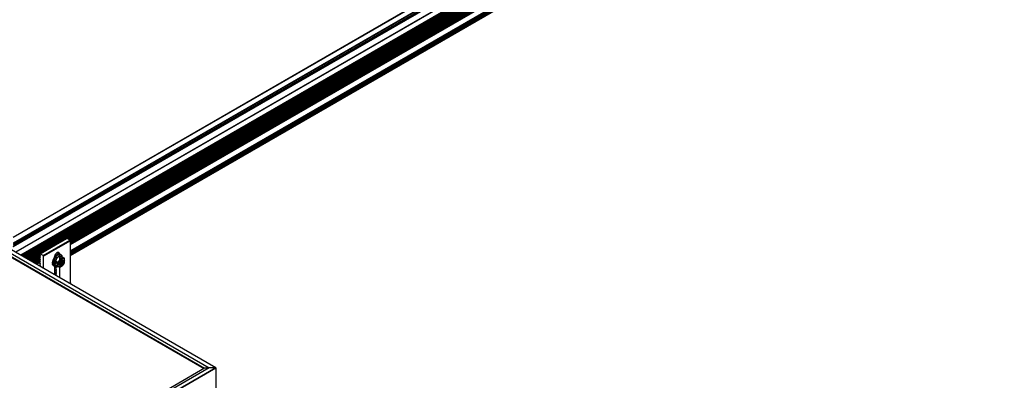
# Model space of a CAD drawing. Units: inches. Extents: x 44 to 1012, y 20 to 311.
# Drawn here: x 240 to 292, y 227 to 246 of the extents above; entities that cross this region are included whole.
import ezdxf

# ---------------------------------------------------------------- set-up
doc = ezdxf.new("R2010")
doc.units = ezdxf.units.IN
doc.header["$MEASUREMENT"] = 0
for name, color, linetype in [('L-FOOT', 7, 'Continuous'), ('PV MODULE', 7, 'Continuous'), ('QRAIL STD', 7, 'Continuous'), ('T-BOLT & NUT', 7, 'Continuous')]:
    doc.layers.add(name, color=color, linetype=linetype)

msp = doc.modelspace()

# ---------------------------------------------------------------- linework, layer by layer
at = {"layer": 'L-FOOT', "color": 7, "linetype": 'Continuous', "lineweight": 25}
for p, q in [((242.072, 234.71), (240.658, 233.893)), ((242.073, 234.71), (240.659, 233.894)), ((240.679, 233.898), (242.094, 234.714)), ((242.105, 234.711), (240.691, 233.895)), ((240.844, 233.807), (242.258, 234.623)), ((242.279, 234.586), (240.865, 233.77)), ((242.072, 234.71), (242.073, 234.71)), ((242.073, 234.71), (242.094, 234.714)), ((242.258, 234.623), (242.105, 234.711)), ((242.279, 232.365), (242.279, 234.586)), ((240.678, 233.862), (240.658, 233.85)), ((240.678, 233.777), (240.658, 233.766)), ((240.678, 233.734), (240.658, 233.723)), ((240.678, 233.649), (240.658, 233.638)), ((240.678, 233.607), (240.658, 233.596)), ((240.678, 233.565), (240.658, 233.553)), ((240.659, 233.554), (240.658, 233.553)), ((240.678, 233.522), (240.658, 233.511)), ((240.678, 233.48), (240.658, 233.469)), ((240.659, 233.894), (240.679, 233.898)), ((240.678, 233.861), (240.659, 233.885)), ((240.659, 233.851), (240.678, 233.852)), ((240.678, 233.818), (240.659, 233.842)), ((240.659, 233.766), (240.678, 233.768)), ((240.678, 233.734), (240.659, 233.757)), ((240.659, 233.723), (240.678, 233.725)), ((240.678, 233.691), (240.659, 233.715)), ((240.659, 233.681), (240.678, 233.683)), ((240.659, 233.681), (240.659, 233.681)), ((240.659, 233.639), (240.678, 233.64)), ((240.678, 233.606), (240.659, 233.63)), ((240.659, 233.596), (240.678, 233.598)), ((240.678, 233.564), (240.659, 233.588)), ((240.659, 233.554), (240.678, 233.555)), ((240.659, 233.511), (240.678, 233.513)), ((240.678, 233.479), (240.659, 233.503)), ((240.659, 233.469), (240.678, 233.471)), ((240.66, 233.808), (240.678, 233.81)), ((240.678, 233.776), (240.664, 233.794)), ((240.678, 233.649), (240.664, 233.666)), ((240.678, 233.521), (240.664, 233.539)), ((240.844, 233.807), (240.691, 233.895)), ((240.865, 233.13), (240.865, 233.77)), ((241.525, 233.884), (241.506, 233.873)), ((241.525, 233.842), (241.506, 233.83)), ((241.525, 233.799), (241.506, 233.788)), ((241.525, 233.757), (241.506, 233.746)), ((241.525, 233.714), (241.506, 233.703)), ((241.525, 233.672), (241.506, 233.661)), ((241.525, 233.63), (241.506, 233.618)), ((241.525, 233.587), (241.506, 233.576)), ((241.525, 233.545), (241.506, 233.533)), ((241.525, 233.502), (241.506, 233.491)), ((241.526, 233.875), (241.507, 233.873)), ((241.507, 233.865), (241.526, 233.841)), ((241.526, 233.832), (241.507, 233.831)), ((241.507, 233.822), (241.526, 233.799)), ((241.526, 233.79), (241.507, 233.788)), ((241.507, 233.78), (241.526, 233.756)), ((241.526, 233.748), (241.507, 233.746)), ((241.507, 233.737), (241.526, 233.714)), ((241.526, 233.705), (241.507, 233.703)), ((241.507, 233.695), (241.526, 233.671)), ((241.526, 233.663), (241.507, 233.661)), ((241.507, 233.653), (241.526, 233.629)), ((241.526, 233.62), (241.507, 233.619)), ((241.507, 233.61), (241.526, 233.586)), ((241.526, 233.578), (241.507, 233.576)), ((241.507, 233.568), (241.526, 233.544)), ((241.526, 233.535), (241.507, 233.534)), ((241.507, 233.525), (241.526, 233.502)), ((241.526, 233.493), (241.507, 233.491)), ((241.507, 233.483), (241.526, 233.459)), ((241.514, 233.898), (241.526, 233.883)), ((240.678, 233.437), (240.658, 233.426)), ((240.678, 233.395), (240.658, 233.384)), ((240.678, 233.352), (240.658, 233.341)), ((240.678, 233.31), (240.658, 233.299)), ((240.678, 233.268), (240.658, 233.256)), ((240.678, 233.437), (240.659, 233.46)), ((240.659, 233.426), (240.678, 233.428)), ((240.678, 233.394), (240.659, 233.418)), ((240.659, 233.384), (240.678, 233.386)), ((240.678, 233.352), (240.659, 233.375)), ((240.659, 233.342), (240.678, 233.343)), ((240.678, 233.309), (240.659, 233.333)), ((240.659, 233.299), (240.678, 233.301)), ((240.678, 233.267), (240.659, 233.291)), ((240.659, 233.257), (240.678, 233.258)), ((241.432, 233.233), (241.432, 232.803)), ((241.525, 233.46), (241.506, 233.449)), ((241.525, 233.417), (241.506, 233.406)), ((241.525, 233.375), (241.506, 233.364)), ((241.525, 233.333), (241.506, 233.321)), ((241.525, 233.29), (241.506, 233.279)), ((241.525, 233.248), (241.506, 233.236)), ((241.525, 233.205), (241.506, 233.194)), ((241.525, 233.205), (241.506, 233.194)), ((241.525, 233.163), (241.506, 233.152)), ((241.525, 233.12), (241.506, 233.109)), ((241.525, 233.078), (241.506, 233.067)), ((241.525, 233.036), (241.506, 233.024)), ((241.525, 232.993), (241.506, 232.982)), ((241.525, 232.951), (241.506, 232.939)), ((241.526, 233.451), (241.507, 233.449)), ((241.507, 233.44), (241.526, 233.417)), ((241.526, 233.408), (241.507, 233.406)), ((241.507, 233.398), (241.526, 233.374)), ((241.526, 233.366), (241.507, 233.364)), ((241.507, 233.356), (241.526, 233.332)), ((241.526, 233.323), (241.507, 233.322)), ((241.507, 233.313), (241.526, 233.289)), ((241.526, 233.281), (241.507, 233.279)), ((241.507, 233.271), (241.526, 233.247)), ((241.526, 233.238), (241.507, 233.237)), ((241.507, 233.228), (241.526, 233.205)), ((241.526, 233.196), (241.507, 233.194)), ((241.526, 233.196), (241.507, 233.194)), ((241.507, 233.186), (241.526, 233.162)), ((241.507, 233.186), (241.526, 233.162)), ((241.526, 233.154), (241.507, 233.152)), ((241.507, 233.143), (241.526, 233.12)), ((241.526, 233.111), (241.507, 233.109)), ((241.507, 233.101), (241.526, 233.077)), ((241.526, 233.069), (241.507, 233.067)), ((241.507, 233.059), (241.526, 233.035)), ((241.526, 233.026), (241.507, 233.025)), ((241.507, 233.016), (241.526, 232.992)), ((241.526, 232.984), (241.507, 232.982)), ((241.507, 232.974), (241.526, 232.95)), ((241.515, 233.218), (241.526, 233.205)), ((241.713, 232.641), (241.713, 233.198)), ((241.525, 232.908), (241.506, 232.897)), ((241.525, 232.866), (241.506, 232.855)), ((241.525, 232.823), (241.506, 232.812)), ((241.525, 232.781), (241.506, 232.77)), ((241.526, 232.941), (241.507, 232.94)), ((241.507, 232.931), (241.526, 232.908)), ((241.526, 232.899), (241.507, 232.897)), ((241.507, 232.889), (241.526, 232.865)), ((241.526, 232.857), (241.507, 232.855)), ((241.507, 232.846), (241.526, 232.823)), ((241.526, 232.814), (241.507, 232.812)), ((241.507, 232.804), (241.526, 232.78)), ((241.526, 232.772), (241.507, 232.77)), ((241.507, 232.762), (241.51, 232.758))]:
    msp.add_line(p, q, dxfattribs=at)
at = {"layer": 'L-FOOT', "color": 8, "linetype": 'Continuous', "lineweight": 25}
for p, q in [((240.678, 233.861), (240.659, 233.851)), ((240.678, 233.777), (240.659, 233.766)), ((240.678, 233.734), (240.659, 233.723)), ((240.678, 233.692), (240.659, 233.681)), ((240.678, 233.649), (240.659, 233.639)), ((240.678, 233.607), (240.659, 233.596)), ((240.678, 233.564), (240.659, 233.554)), ((240.678, 233.522), (240.659, 233.511)), ((240.678, 233.48), (240.659, 233.469)), ((240.678, 233.852), (240.68, 233.853)), ((240.678, 233.81), (240.68, 233.811)), ((240.678, 233.768), (240.68, 233.768)), ((240.678, 233.725), (240.68, 233.726)), ((240.678, 233.683), (240.68, 233.684)), ((240.678, 233.64), (240.68, 233.641)), ((240.678, 233.598), (240.68, 233.599)), ((240.678, 233.555), (240.68, 233.556)), ((240.678, 233.513), (240.68, 233.514)), ((240.678, 233.471), (240.68, 233.471)), ((241.525, 233.884), (241.507, 233.873)), ((241.525, 233.842), (241.507, 233.831)), ((241.525, 233.799), (241.507, 233.788)), ((241.525, 233.757), (241.507, 233.746)), ((241.525, 233.714), (241.507, 233.703)), ((241.525, 233.672), (241.507, 233.661)), ((241.525, 233.629), (241.507, 233.619)), ((241.525, 233.587), (241.507, 233.576)), ((241.525, 233.545), (241.507, 233.534)), ((241.525, 233.502), (241.507, 233.491)), ((241.526, 233.875), (241.527, 233.876)), ((241.526, 233.832), (241.527, 233.833)), ((241.526, 233.79), (241.527, 233.791)), ((241.526, 233.748), (241.527, 233.749)), ((241.526, 233.705), (241.527, 233.706)), ((241.526, 233.663), (241.527, 233.664)), ((241.526, 233.62), (241.527, 233.621)), ((241.526, 233.578), (241.527, 233.579)), ((241.526, 233.535), (241.527, 233.536)), ((241.526, 233.493), (241.527, 233.494)), ((241.572, 233.947), (241.687, 233.881)), ((240.678, 233.437), (240.659, 233.426)), ((240.678, 233.395), (240.659, 233.384)), ((240.678, 233.352), (240.659, 233.342)), ((240.678, 233.31), (240.659, 233.299)), ((240.678, 233.267), (240.659, 233.257)), ((240.678, 233.428), (240.68, 233.429)), ((240.678, 233.386), (240.68, 233.387)), ((240.678, 233.343), (240.68, 233.344)), ((240.678, 233.301), (240.68, 233.302)), ((240.678, 233.258), (240.68, 233.259)), ((241.525, 233.46), (241.507, 233.449)), ((241.525, 233.417), (241.507, 233.406)), ((241.525, 233.375), (241.507, 233.364)), ((241.525, 233.332), (241.507, 233.322)), ((241.525, 233.29), (241.507, 233.279)), ((241.525, 233.248), (241.507, 233.237)), ((241.525, 233.205), (241.507, 233.194)), ((241.525, 233.205), (241.507, 233.194)), ((241.525, 233.163), (241.507, 233.152)), ((241.525, 233.12), (241.507, 233.109)), ((241.525, 233.078), (241.507, 233.067)), ((241.525, 233.035), (241.507, 233.025)), ((241.525, 232.993), (241.507, 232.982)), ((241.525, 232.951), (241.507, 232.94)), ((241.526, 233.451), (241.527, 233.451)), ((241.526, 233.408), (241.527, 233.409)), ((241.526, 233.366), (241.527, 233.367)), ((241.526, 233.323), (241.527, 233.324)), ((241.526, 233.281), (241.527, 233.282)), ((241.526, 233.238), (241.527, 233.239)), ((241.526, 233.196), (241.527, 233.197)), ((241.526, 233.196), (241.527, 233.197)), ((241.526, 233.154), (241.527, 233.154)), ((241.526, 233.111), (241.527, 233.112)), ((241.526, 233.069), (241.527, 233.07)), ((241.526, 233.026), (241.527, 233.027)), ((241.526, 232.984), (241.527, 232.985)), ((241.525, 232.908), (241.507, 232.897)), ((241.525, 232.866), (241.507, 232.855)), ((241.525, 232.823), (241.507, 232.812)), ((241.525, 232.781), (241.507, 232.77)), ((241.526, 232.941), (241.527, 232.942)), ((241.526, 232.899), (241.527, 232.9)), ((241.526, 232.857), (241.527, 232.857)), ((241.526, 232.814), (241.527, 232.815)), ((241.526, 232.772), (241.527, 232.773)), ((242.234, 232.339), (242.279, 232.365))]:
    msp.add_line(p, q, dxfattribs=at)
at = {"layer": 'L-FOOT'}
for p, q in [((241.432, 233.233), (241.432, 233.712)), ((241.712, 233.877), (241.713, 233.198))]:
    msp.add_line(p, q, dxfattribs=at)
at = {"layer": 'L-FOOT', "color": 7, "linetype": 'Continuous', "lineweight": 25, "flags": 128}
for points in [[(240.659, 233.894), (240.658, 233.893), (240.657, 233.893), (240.657, 233.892), (240.657, 233.89), (240.657, 233.889), (240.657, 233.888), (240.658, 233.886), (240.659, 233.885)], [(240.659, 233.851), (240.658, 233.85), (240.658, 233.85), (240.657, 233.849), (240.657, 233.848), (240.657, 233.846), (240.658, 233.845), (240.658, 233.843), (240.659, 233.842)], [(240.659, 233.766), (240.658, 233.766), (240.658, 233.765), (240.657, 233.764), (240.657, 233.763), (240.657, 233.761), (240.658, 233.76), (240.658, 233.759), (240.659, 233.757)], [(240.659, 233.723), (240.658, 233.723), (240.658, 233.722), (240.657, 233.722), (240.657, 233.72), (240.657, 233.719), (240.658, 233.718), (240.658, 233.716), (240.659, 233.715)], [(240.659, 233.639), (240.658, 233.638), (240.658, 233.638), (240.657, 233.637), (240.657, 233.636), (240.657, 233.634), (240.658, 233.633), (240.658, 233.631), (240.659, 233.63)], [(240.659, 233.596), (240.658, 233.596), (240.658, 233.595), (240.657, 233.594), (240.657, 233.593), (240.657, 233.592), (240.658, 233.59), (240.658, 233.589), (240.659, 233.588)], [(240.659, 233.511), (240.658, 233.511), (240.658, 233.51), (240.657, 233.509), (240.657, 233.508), (240.657, 233.507), (240.658, 233.505), (240.658, 233.504), (240.659, 233.503)], [(240.659, 233.469), (240.658, 233.469), (240.658, 233.468), (240.657, 233.467), (240.657, 233.466), (240.657, 233.464), (240.658, 233.463), (240.658, 233.462), (240.659, 233.46)], [(240.678, 233.861), (240.679, 233.86), (240.68, 233.858), (240.68, 233.857), (240.681, 233.855), (240.68, 233.854), (240.68, 233.853), (240.679, 233.853), (240.678, 233.852)], [(240.678, 233.818), (240.679, 233.817), (240.68, 233.816), (240.68, 233.814), (240.681, 233.813), (240.68, 233.812), (240.68, 233.811), (240.679, 233.81), (240.678, 233.81)], [(240.678, 233.776), (240.679, 233.775), (240.68, 233.773), (240.68, 233.772), (240.681, 233.771), (240.68, 233.769), (240.68, 233.768), (240.679, 233.768), (240.678, 233.768)], [(240.678, 233.734), (240.679, 233.732), (240.68, 233.731), (240.68, 233.729), (240.681, 233.728), (240.68, 233.727), (240.68, 233.726), (240.679, 233.725), (240.678, 233.725)], [(240.678, 233.691), (240.679, 233.69), (240.68, 233.688), (240.68, 233.687), (240.681, 233.686), (240.68, 233.684), (240.68, 233.684), (240.679, 233.683), (240.678, 233.683)], [(240.678, 233.649), (240.679, 233.647), (240.68, 233.646), (240.68, 233.645), (240.681, 233.643), (240.68, 233.642), (240.68, 233.641), (240.679, 233.641), (240.678, 233.64)], [(240.678, 233.606), (240.679, 233.605), (240.68, 233.604), (240.68, 233.602), (240.681, 233.601), (240.68, 233.6), (240.68, 233.599), (240.679, 233.598), (240.678, 233.598)], [(240.678, 233.564), (240.679, 233.563), (240.68, 233.561), (240.68, 233.56), (240.681, 233.558), (240.68, 233.557), (240.68, 233.556), (240.679, 233.556), (240.678, 233.555)], [(240.678, 233.521), (240.679, 233.52), (240.68, 233.519), (240.68, 233.517), (240.681, 233.516), (240.68, 233.515), (240.68, 233.514), (240.679, 233.513), (240.678, 233.513)], [(240.678, 233.479), (240.679, 233.478), (240.68, 233.476), (240.68, 233.475), (240.681, 233.474), (240.68, 233.472), (240.68, 233.471), (240.679, 233.471), (240.678, 233.471)], [(241.712, 233.877), (241.707, 233.908), (241.69, 233.94), (241.664, 233.96), (241.631, 233.966), (241.592, 233.957), (241.552, 233.934), (241.514, 233.898), (241.48, 233.854), (241.454, 233.804), (241.438, 233.753), (241.432, 233.712)], [(241.507, 233.873), (241.506, 233.873), (241.505, 233.872), (241.505, 233.871), (241.505, 233.87), (241.505, 233.869), (241.505, 233.867), (241.506, 233.866), (241.507, 233.865)], [(241.507, 233.831), (241.506, 233.83), (241.505, 233.83), (241.505, 233.829), (241.505, 233.828), (241.505, 233.826), (241.505, 233.825), (241.506, 233.824), (241.507, 233.822)], [(241.507, 233.788), (241.506, 233.788), (241.505, 233.787), (241.505, 233.786), (241.505, 233.785), (241.505, 233.784), (241.505, 233.783), (241.506, 233.781), (241.507, 233.78)], [(241.507, 233.746), (241.506, 233.746), (241.505, 233.745), (241.505, 233.744), (241.505, 233.743), (241.505, 233.742), (241.505, 233.74), (241.506, 233.739), (241.507, 233.737)], [(241.507, 233.703), (241.506, 233.703), (241.505, 233.703), (241.505, 233.702), (241.505, 233.7), (241.505, 233.699), (241.505, 233.698), (241.506, 233.696), (241.507, 233.695)], [(241.507, 233.661), (241.506, 233.661), (241.505, 233.66), (241.505, 233.659), (241.505, 233.658), (241.505, 233.657), (241.505, 233.655), (241.506, 233.654), (241.507, 233.653)], [(241.507, 233.619), (241.506, 233.618), (241.505, 233.618), (241.505, 233.617), (241.505, 233.616), (241.505, 233.614), (241.505, 233.613), (241.506, 233.611), (241.507, 233.61)], [(241.507, 233.576), (241.506, 233.576), (241.505, 233.575), (241.505, 233.574), (241.505, 233.573), (241.505, 233.572), (241.505, 233.57), (241.506, 233.569), (241.507, 233.568)], [(241.507, 233.534), (241.506, 233.533), (241.505, 233.533), (241.505, 233.532), (241.505, 233.531), (241.505, 233.529), (241.505, 233.528), (241.506, 233.527), (241.507, 233.525)], [(241.507, 233.491), (241.506, 233.491), (241.505, 233.49), (241.505, 233.489), (241.505, 233.488), (241.505, 233.487), (241.505, 233.486), (241.506, 233.484), (241.507, 233.483)], [(241.526, 233.883), (241.527, 233.882), (241.527, 233.881), (241.528, 233.879), (241.528, 233.878), (241.528, 233.877), (241.527, 233.876), (241.527, 233.875), (241.526, 233.875)], [(241.526, 233.841), (241.527, 233.84), (241.527, 233.838), (241.528, 233.837), (241.528, 233.835), (241.528, 233.834), (241.527, 233.833), (241.527, 233.833), (241.526, 233.832)], [(241.526, 233.799), (241.527, 233.797), (241.527, 233.796), (241.528, 233.794), (241.528, 233.793), (241.528, 233.792), (241.527, 233.791), (241.527, 233.79), (241.526, 233.79)], [(241.526, 233.756), (241.527, 233.755), (241.527, 233.753), (241.528, 233.752), (241.528, 233.751), (241.528, 233.749), (241.527, 233.749), (241.527, 233.748), (241.526, 233.748)], [(241.526, 233.714), (241.527, 233.712), (241.527, 233.711), (241.528, 233.71), (241.528, 233.708), (241.528, 233.707), (241.527, 233.706), (241.527, 233.705), (241.526, 233.705)], [(241.526, 233.671), (241.527, 233.67), (241.527, 233.669), (241.528, 233.667), (241.528, 233.666), (241.528, 233.665), (241.527, 233.664), (241.527, 233.663), (241.526, 233.663)], [(241.526, 233.629), (241.527, 233.628), (241.527, 233.626), (241.528, 233.625), (241.528, 233.623), (241.528, 233.622), (241.527, 233.621), (241.527, 233.621), (241.526, 233.62)], [(241.526, 233.586), (241.527, 233.585), (241.527, 233.584), (241.528, 233.582), (241.528, 233.581), (241.528, 233.58), (241.527, 233.579), (241.527, 233.578), (241.526, 233.578)], [(241.526, 233.544), (241.527, 233.543), (241.527, 233.541), (241.528, 233.54), (241.528, 233.538), (241.528, 233.537), (241.527, 233.536), (241.527, 233.536), (241.526, 233.535)], [(241.526, 233.502), (241.527, 233.5), (241.527, 233.499), (241.528, 233.497), (241.528, 233.496), (241.528, 233.495), (241.527, 233.494), (241.527, 233.493), (241.526, 233.493)], [(240.659, 233.426), (240.658, 233.426), (240.658, 233.425), (240.657, 233.425), (240.657, 233.423), (240.657, 233.422), (240.658, 233.421), (240.658, 233.419), (240.659, 233.418)], [(240.659, 233.384), (240.658, 233.384), (240.658, 233.383), (240.657, 233.382), (240.657, 233.381), (240.657, 233.38), (240.658, 233.378), (240.658, 233.377), (240.659, 233.375)], [(240.659, 233.342), (240.658, 233.341), (240.658, 233.341), (240.657, 233.34), (240.657, 233.339), (240.657, 233.337), (240.658, 233.336), (240.658, 233.334), (240.659, 233.333)], [(240.659, 233.299), (240.658, 233.299), (240.658, 233.298), (240.657, 233.297), (240.657, 233.296), (240.657, 233.295), (240.658, 233.293), (240.658, 233.292), (240.659, 233.291)], [(240.659, 233.257), (240.658, 233.256), (240.658, 233.256), (240.657, 233.255), (240.657, 233.254), (240.657, 233.252), (240.658, 233.251), (240.658, 233.249), (240.659, 233.249)], [(240.678, 233.437), (240.679, 233.435), (240.68, 233.434), (240.68, 233.432), (240.681, 233.431), (240.68, 233.43), (240.68, 233.429), (240.679, 233.428), (240.678, 233.428)], [(240.678, 233.394), (240.679, 233.393), (240.68, 233.391), (240.68, 233.39), (240.681, 233.389), (240.68, 233.387), (240.68, 233.387), (240.679, 233.386), (240.678, 233.386)], [(240.678, 233.352), (240.679, 233.35), (240.68, 233.349), (240.68, 233.348), (240.681, 233.346), (240.68, 233.345), (240.68, 233.344), (240.679, 233.344), (240.678, 233.343)], [(240.678, 233.309), (240.679, 233.308), (240.68, 233.307), (240.68, 233.305), (240.681, 233.304), (240.68, 233.303), (240.68, 233.302), (240.679, 233.301), (240.678, 233.301)], [(240.678, 233.267), (240.679, 233.266), (240.68, 233.264), (240.68, 233.263), (240.681, 233.261), (240.68, 233.26), (240.68, 233.259), (240.679, 233.259), (240.678, 233.258)], [(241.507, 233.449), (241.506, 233.449), (241.505, 233.448), (241.505, 233.447), (241.505, 233.446), (241.505, 233.445), (241.505, 233.443), (241.506, 233.442), (241.507, 233.44)], [(241.507, 233.406), (241.506, 233.406), (241.505, 233.406), (241.505, 233.405), (241.505, 233.403), (241.505, 233.402), (241.505, 233.401), (241.506, 233.399), (241.507, 233.398)], [(241.507, 233.364), (241.506, 233.364), (241.505, 233.363), (241.505, 233.362), (241.505, 233.361), (241.505, 233.36), (241.505, 233.358), (241.506, 233.357), (241.507, 233.356)], [(241.507, 233.322), (241.506, 233.321), (241.505, 233.321), (241.505, 233.32), (241.505, 233.319), (241.505, 233.317), (241.505, 233.316), (241.506, 233.314), (241.507, 233.313)], [(241.507, 233.279), (241.506, 233.279), (241.505, 233.278), (241.505, 233.277), (241.505, 233.276), (241.505, 233.275), (241.505, 233.273), (241.506, 233.272), (241.507, 233.271)], [(241.507, 233.237), (241.506, 233.236), (241.505, 233.236), (241.505, 233.235), (241.505, 233.234), (241.505, 233.232), (241.505, 233.231), (241.506, 233.23), (241.507, 233.228)], [(241.507, 233.194), (241.506, 233.194), (241.505, 233.193), (241.505, 233.192), (241.505, 233.191), (241.505, 233.19), (241.505, 233.189), (241.506, 233.187), (241.507, 233.186)], [(241.507, 233.194), (241.506, 233.194), (241.505, 233.193), (241.505, 233.192), (241.505, 233.191), (241.505, 233.19), (241.505, 233.189), (241.506, 233.187), (241.507, 233.186)], [(241.507, 233.152), (241.506, 233.152), (241.505, 233.151), (241.505, 233.15), (241.505, 233.149), (241.505, 233.148), (241.505, 233.146), (241.506, 233.145), (241.507, 233.143)], [(241.507, 233.109), (241.506, 233.109), (241.505, 233.109), (241.505, 233.108), (241.505, 233.106), (241.505, 233.105), (241.505, 233.104), (241.506, 233.102), (241.507, 233.101)], [(241.507, 233.067), (241.506, 233.067), (241.505, 233.066), (241.505, 233.065), (241.505, 233.064), (241.505, 233.063), (241.505, 233.061), (241.506, 233.06), (241.507, 233.059)], [(241.507, 233.025), (241.506, 233.024), (241.505, 233.024), (241.505, 233.023), (241.505, 233.022), (241.505, 233.02), (241.505, 233.019), (241.506, 233.017), (241.507, 233.016)], [(241.507, 232.982), (241.506, 232.982), (241.505, 232.981), (241.505, 232.98), (241.505, 232.979), (241.505, 232.978), (241.505, 232.976), (241.506, 232.975), (241.507, 232.974)], [(241.526, 233.459), (241.527, 233.458), (241.527, 233.456), (241.528, 233.455), (241.528, 233.454), (241.528, 233.452), (241.527, 233.451), (241.527, 233.451), (241.526, 233.451)], [(241.526, 233.417), (241.527, 233.415), (241.527, 233.414), (241.528, 233.413), (241.528, 233.411), (241.528, 233.41), (241.527, 233.409), (241.527, 233.408), (241.526, 233.408)], [(241.526, 233.374), (241.527, 233.373), (241.527, 233.372), (241.528, 233.37), (241.528, 233.369), (241.528, 233.368), (241.527, 233.367), (241.527, 233.366), (241.526, 233.366)], [(241.526, 233.332), (241.527, 233.331), (241.527, 233.329), (241.528, 233.328), (241.528, 233.326), (241.528, 233.325), (241.527, 233.324), (241.527, 233.324), (241.526, 233.323)], [(241.526, 233.289), (241.527, 233.288), (241.527, 233.287), (241.528, 233.285), (241.528, 233.284), (241.528, 233.283), (241.527, 233.282), (241.527, 233.281), (241.526, 233.281)], [(241.526, 233.247), (241.527, 233.246), (241.527, 233.244), (241.528, 233.243), (241.528, 233.241), (241.528, 233.24), (241.527, 233.239), (241.527, 233.239), (241.526, 233.238)], [(241.526, 233.205), (241.527, 233.203), (241.527, 233.202), (241.528, 233.2), (241.528, 233.199), (241.528, 233.198), (241.527, 233.197), (241.527, 233.196), (241.526, 233.196)], [(241.526, 233.205), (241.527, 233.203), (241.527, 233.202), (241.528, 233.2), (241.528, 233.199), (241.528, 233.198), (241.527, 233.197), (241.527, 233.196), (241.526, 233.196)], [(241.526, 233.162), (241.527, 233.161), (241.527, 233.159), (241.528, 233.158), (241.528, 233.157), (241.528, 233.155), (241.527, 233.154), (241.527, 233.154), (241.526, 233.154)], [(241.526, 233.12), (241.527, 233.118), (241.527, 233.117), (241.528, 233.116), (241.528, 233.114), (241.528, 233.113), (241.527, 233.112), (241.527, 233.111), (241.526, 233.111)], [(241.526, 233.077), (241.527, 233.076), (241.527, 233.075), (241.528, 233.073), (241.528, 233.072), (241.528, 233.071), (241.527, 233.07), (241.527, 233.069), (241.526, 233.069)], [(241.526, 233.035), (241.527, 233.034), (241.527, 233.032), (241.528, 233.031), (241.528, 233.029), (241.528, 233.028), (241.527, 233.027), (241.527, 233.027), (241.526, 233.026)], [(241.526, 232.992), (241.527, 232.991), (241.527, 232.99), (241.528, 232.988), (241.528, 232.987), (241.528, 232.986), (241.527, 232.985), (241.527, 232.984), (241.526, 232.984)], [(241.526, 232.95), (241.527, 232.949), (241.527, 232.947), (241.528, 232.946), (241.528, 232.944), (241.528, 232.943), (241.527, 232.942), (241.527, 232.942), (241.526, 232.941)], [(241.507, 232.94), (241.506, 232.939), (241.505, 232.939), (241.505, 232.938), (241.505, 232.937), (241.505, 232.935), (241.505, 232.934), (241.506, 232.933), (241.507, 232.931)], [(241.507, 232.897), (241.506, 232.897), (241.505, 232.896), (241.505, 232.895), (241.505, 232.894), (241.505, 232.893), (241.505, 232.892), (241.506, 232.89), (241.507, 232.889)], [(241.507, 232.855), (241.506, 232.855), (241.505, 232.854), (241.505, 232.853), (241.505, 232.852), (241.505, 232.851), (241.505, 232.849), (241.506, 232.848), (241.507, 232.846)], [(241.507, 232.812), (241.506, 232.812), (241.505, 232.812), (241.505, 232.811), (241.505, 232.809), (241.505, 232.808), (241.505, 232.807), (241.506, 232.805), (241.507, 232.804)], [(241.507, 232.77), (241.506, 232.77), (241.505, 232.769), (241.505, 232.768), (241.505, 232.767), (241.505, 232.766), (241.505, 232.764), (241.506, 232.763), (241.507, 232.762)], [(241.526, 232.908), (241.527, 232.906), (241.527, 232.905), (241.528, 232.903), (241.528, 232.902), (241.528, 232.901), (241.527, 232.9), (241.527, 232.899), (241.526, 232.899)], [(241.526, 232.865), (241.527, 232.864), (241.527, 232.862), (241.528, 232.861), (241.528, 232.86), (241.528, 232.858), (241.527, 232.857), (241.527, 232.857), (241.526, 232.857)], [(241.526, 232.823), (241.527, 232.821), (241.527, 232.82), (241.528, 232.819), (241.528, 232.817), (241.528, 232.816), (241.527, 232.815), (241.527, 232.814), (241.526, 232.814)], [(241.526, 232.78), (241.527, 232.779), (241.527, 232.778), (241.528, 232.776), (241.528, 232.775), (241.528, 232.774), (241.527, 232.773), (241.527, 232.772), (241.526, 232.772)], [(242.279, 232.365), (242.283, 232.324), (242.285, 232.31)]]:
    msp.add_lwpolyline(points, dxfattribs=at)
at = {"layer": 'L-FOOT', "color": 7, "linetype": 'Continuous', "lineweight": 25}
for centre, radius, start, end in [((242.096, 234.697), 0.0175, 56.9636, 97.3864), ((242.233, 234.584), 0.0461, 2.6055, 57.3945), ((240.682, 233.88), 0.0175, 56.9636, 97.3864), ((240.819, 233.768), 0.0461, 2.6055, 57.3945)]:
    msp.add_arc(centre, radius, start, end, dxfattribs=at)
at = {"layer": 'PV MODULE', "color": 7, "linetype": 'Continuous', "lineweight": 25}
for p, q in [((204.313, 253.859), (249.367, 227.849)), ((204.313, 253.826), (249.338, 227.833)), ((249.968, 227.873), (238.594, 234.439)), ((249.966, 227.876), (238.596, 234.44)), ((222.352, 211.939), (249.961, 227.877)), ((249.614, 227.877), (222.352, 212.139)), ((249.968, 227.873), (222.352, 211.931)), ((249.367, 227.849), (222.352, 212.253)), ((249.365, 227.848), (222.352, 212.254)), ((249.367, 227.849), (249.365, 227.848)), ((249.961, 227.877), (249.614, 227.877)), ((249.968, 227.873), (249.968, 226.595))]:
    msp.add_line(p, q, dxfattribs=at)
at = {"layer": 'PV MODULE', "color": 8, "linetype": 'Continuous', "lineweight": 25}
for p, q in [((249.362, 227.846), (204.313, 253.852)), ((204.313, 253.827), (249.34, 227.834)), ((238.42, 234.339), (249.614, 227.877))]:
    msp.add_line(p, q, dxfattribs=at)
at = {"layer": 'PV MODULE', "color": 7, "linetype": 'Continuous', "lineweight": 25}
msp.add_arc((249.612, 226.802), 1.075, 89.8705, 103.1291, dxfattribs=at)
at = {"layer": 'QRAIL STD', "color": 7, "linetype": 'Continuous', "lineweight": 25}
for p, q in [((299.733, 269.678), (239.255, 234.765)), ((239.255, 234.274), (300.073, 269.384)), ((300.451, 269.242), (239.38, 233.987)), ((300.494, 269.246), (239.399, 233.976)), ((300.757, 269.062), (239.689, 233.809)), ((300.757, 268.998), (239.745, 233.776)), ((300.757, 268.934), (239.801, 233.744)), ((300.757, 268.869), (239.857, 233.712)), ((300.757, 268.805), (239.912, 233.68)), ((300.757, 268.741), (239.968, 233.648)), ((300.757, 268.676), (240.024, 233.616)), ((300.757, 268.612), (240.079, 233.584)), ((291.588, 263.254), (242.125, 234.7)), ((291.576, 263.184), (242.181, 234.668)), ((291.588, 263.126), (242.236, 234.636)), ((291.577, 263.055), (242.278, 234.596)), ((291.589, 262.998), (242.279, 234.532)), ((291.578, 262.927), (242.279, 234.468)), ((291.569, 262.858), (242.279, 234.404)), ((242.279, 234.385), (291.577, 262.844)), ((291.571, 262.511), (242.279, 234.056)), ((291.581, 262.415), (242.279, 233.953)), ((291.57, 262.344), (242.279, 233.889)), ((242.279, 233.813), (291.588, 262.278)), ((240.676, 233.864), (240.135, 233.551)), ((240.665, 233.793), (240.191, 233.519)), ((240.677, 233.736), (240.246, 233.487)), ((240.666, 233.665), (240.302, 233.455)), ((240.678, 233.607), (240.358, 233.423)), ((240.666, 233.537), (240.413, 233.391)), ((240.657, 233.467), (240.469, 233.359)), ((240.485, 233.349), (240.665, 233.453))]:
    msp.add_line(p, q, dxfattribs=at)
at = {"layer": 'QRAIL STD', "color": 8, "linetype": 'Continuous', "lineweight": 25}
for p, q in [((299.752, 269.676), (239.255, 234.751)), ((300, 269.533), (239.255, 234.466)), ((300.005, 269.526), (239.255, 234.456)), ((300.008, 269.516), (239.255, 234.444)), ((300.013, 269.509), (239.255, 234.435)), ((300.018, 269.507), (239.255, 234.429)), ((300.056, 269.455), (239.255, 234.355)), ((300.075, 269.392), (239.255, 234.281)), ((299.936, 269.3), (239.255, 234.27)), ((300.48, 269.24), (239.398, 233.977)), ((300.498, 269.245), (239.401, 233.975)), ((300.746, 269.103), (239.649, 233.832)), ((300.765, 269.082), (239.677, 233.816)), ((300.767, 269.079), (239.68, 233.814)), ((300.767, 269.07), (239.688, 233.809)), ((300.759, 269.065), (239.688, 233.809)), ((300.757, 269.034), (239.714, 233.795)), ((300.759, 269.029), (239.719, 233.791)), ((300.767, 269.014), (239.736, 233.782)), ((300.767, 269.005), (239.744, 233.777)), ((300.759, 269), (239.744, 233.777)), ((300.757, 268.97), (239.769, 233.763)), ((300.759, 268.965), (239.775, 233.759)), ((300.767, 268.95), (239.792, 233.75)), ((300.767, 268.941), (239.799, 233.745)), ((300.759, 268.936), (239.799, 233.745)), ((300.757, 268.906), (239.825, 233.73)), ((300.759, 268.9), (239.831, 233.727)), ((300.767, 268.886), (239.847, 233.718)), ((300.767, 268.877), (239.855, 233.713)), ((300.759, 268.872), (239.855, 233.713)), ((300.757, 268.841), (239.881, 233.698)), ((300.759, 268.836), (239.886, 233.695)), ((300.767, 268.821), (239.903, 233.685)), ((300.767, 268.812), (239.911, 233.681)), ((300.759, 268.808), (239.911, 233.681)), ((300.757, 268.777), (239.936, 233.666)), ((300.759, 268.772), (239.942, 233.663)), ((300.767, 268.757), (239.959, 233.653)), ((300.767, 268.748), (239.967, 233.649)), ((300.759, 268.743), (239.967, 233.649)), ((300.757, 268.713), (239.992, 233.634)), ((300.759, 268.707), (239.998, 233.631)), ((300.767, 268.693), (240.014, 233.621)), ((300.767, 268.684), (240.022, 233.617)), ((300.759, 268.679), (240.022, 233.617)), ((300.757, 268.649), (240.048, 233.602)), ((300.759, 268.643), (240.053, 233.599)), ((300.767, 268.629), (240.07, 233.589)), ((300.767, 268.619), (240.078, 233.584)), ((300.759, 268.615), (240.078, 233.584)), ((291.569, 263.28), (242.082, 234.712)), ((291.571, 263.275), (242.097, 234.714)), ((291.582, 263.262), (242.116, 234.706)), ((291.587, 263.256), (242.123, 234.701)), ((291.587, 263.256), (242.123, 234.701)), ((291.58, 263.222), (242.149, 234.686)), ((291.583, 263.218), (242.155, 234.683)), ((291.575, 263.193), (242.171, 234.673)), ((291.576, 263.185), (242.179, 234.669)), ((291.576, 263.185), (242.179, 234.669)), ((291.569, 263.152), (242.205, 234.654)), ((291.572, 263.147), (242.21, 234.651)), ((291.583, 263.134), (242.227, 234.641)), ((291.588, 263.127), (242.235, 234.637)), ((291.588, 263.127), (242.235, 234.637)), ((291.58, 263.094), (242.26, 234.622)), ((291.584, 263.089), (242.265, 234.618)), ((291.575, 263.065), (242.275, 234.604)), ((291.576, 263.057), (242.278, 234.597)), ((291.576, 263.057), (242.278, 234.597)), ((291.57, 263.023), (242.279, 234.569)), ((291.573, 263.019), (242.279, 234.562)), ((291.583, 263.005), (242.279, 234.543)), ((291.588, 262.999), (242.279, 234.534)), ((291.588, 262.999), (242.279, 234.534)), ((291.581, 262.966), (242.279, 234.504)), ((291.585, 262.961), (242.279, 234.498)), ((291.575, 262.936), (242.279, 234.479)), ((291.577, 262.928), (242.279, 234.469)), ((291.577, 262.928), (242.279, 234.469)), ((291.57, 262.895), (242.279, 234.44)), ((291.573, 262.89), (242.279, 234.434)), ((291.584, 262.877), (242.279, 234.414)), ((291.589, 262.871), (242.279, 234.405)), ((291.589, 262.871), (242.279, 234.405)), ((242.279, 234.388), (291.575, 262.846)), ((242.279, 234.058), (291.57, 262.513)), ((291.573, 262.51), (242.279, 234.053)), ((242.279, 234.018), (291.569, 262.472)), ((291.576, 262.463), (242.279, 234.005)), ((291.584, 262.453), (242.279, 233.99)), ((291.588, 262.449), (242.279, 233.984)), ((291.575, 262.422), (242.279, 233.964)), ((291.58, 262.416), (242.279, 233.955)), ((291.58, 262.416), (242.279, 233.955)), ((291.573, 262.382), (242.279, 233.926)), ((291.576, 262.378), (242.279, 233.919)), ((291.587, 262.365), (242.279, 233.9)), ((291.575, 262.348), (242.279, 233.891)), ((291.569, 262.345), (242.279, 233.891)), ((291.585, 262.325), (242.279, 233.861)), ((291.588, 262.32), (242.279, 233.855)), ((291.576, 262.294), (242.279, 233.836)), ((291.581, 262.288), (242.279, 233.827)), ((291.581, 262.288), (242.279, 233.827)), ((291.582, 262.286), (242.279, 233.824)), ((240.657, 233.889), (240.103, 233.57)), ((240.66, 233.884), (240.109, 233.566)), ((240.67, 233.871), (240.126, 233.557)), ((240.675, 233.865), (240.134, 233.552)), ((240.675, 233.865), (240.134, 233.552)), ((240.668, 233.831), (240.159, 233.537)), ((240.672, 233.827), (240.165, 233.534)), ((240.663, 233.803), (240.181, 233.525)), ((240.664, 233.794), (240.189, 233.52)), ((240.664, 233.794), (240.189, 233.52)), ((240.658, 233.761), (240.215, 233.505)), ((240.66, 233.756), (240.22, 233.502)), ((240.671, 233.743), (240.237, 233.492)), ((240.676, 233.737), (240.245, 233.488)), ((240.676, 233.737), (240.245, 233.488)), ((240.669, 233.703), (240.27, 233.473)), ((240.672, 233.699), (240.276, 233.47)), ((240.663, 233.674), (240.293, 233.46)), ((240.665, 233.666), (240.301, 233.456)), ((240.665, 233.666), (240.301, 233.456)), ((240.658, 233.633), (240.326, 233.441)), ((240.661, 233.628), (240.332, 233.438)), ((240.672, 233.615), (240.348, 233.428)), ((240.677, 233.609), (240.356, 233.424)), ((240.677, 233.609), (240.356, 233.424)), ((240.67, 233.575), (240.382, 233.409)), ((240.673, 233.571), (240.387, 233.406)), ((240.663, 233.545), (240.404, 233.396)), ((240.665, 233.538), (240.412, 233.391)), ((240.665, 233.538), (240.412, 233.391)), ((240.658, 233.504), (240.438, 233.377)), ((240.662, 233.5), (240.443, 233.374)), ((240.672, 233.487), (240.46, 233.364)), ((240.677, 233.48), (240.468, 233.359)), ((240.677, 233.48), (240.468, 233.359)), ((240.483, 233.351), (240.664, 233.455))]:
    msp.add_line(p, q, dxfattribs=at)
at = {"layer": 'T-BOLT & NUT', "color": 7, "linetype": 'Continuous', "lineweight": 25}
for p, q in [((241.334, 233.505), (241.338, 233.506)), ((241.334, 233.505), (241.337, 233.503)), ((241.352, 233.568), (241.356, 233.566)), ((241.352, 233.568), (241.357, 233.568)), ((241.38, 233.631), (241.383, 233.628)), ((241.38, 233.631), (241.384, 233.629)), ((241.414, 233.69), (241.418, 233.688)), ((241.434, 233.721), (241.445, 233.73)), ((241.435, 233.728), (241.456, 233.747)), ((241.451, 233.541), (241.598, 233.456)), ((241.455, 233.745), (241.458, 233.743)), ((241.458, 233.803), (241.458, 233.812)), ((241.471, 233.799), (241.467, 233.802)), ((241.5, 233.793), (241.504, 233.791)), ((241.548, 233.831), (241.551, 233.829)), ((241.597, 233.86), (241.6, 233.858)), ((241.632, 233.766), (241.779, 233.681)), ((241.645, 233.876), (241.648, 233.874)), ((241.69, 233.881), (241.693, 233.879)), ((241.73, 233.873), (241.734, 233.871)), ((241.785, 233.843), (241.75, 233.863)), ((241.813, 233.75), (241.96, 233.665)), ((241.883, 233.47), (241.867, 233.46)), ((241.882, 233.322), (241.882, 233.469)), ((241.889, 233.558), (241.884, 233.561)), ((241.889, 233.318), (241.889, 233.466)), ((241.324, 233.444), (241.328, 233.446)), ((241.324, 233.444), (241.328, 233.442)), ((241.324, 233.388), (241.327, 233.39)), ((241.324, 233.388), (241.328, 233.386)), ((241.334, 233.338), (241.336, 233.34)), ((241.334, 233.338), (241.337, 233.336)), ((241.352, 233.297), (241.354, 233.298)), ((241.352, 233.297), (241.356, 233.295)), ((241.38, 233.265), (241.38, 233.266)), ((241.38, 233.265), (241.383, 233.263)), ((241.398, 233.253), (241.432, 233.233)), ((241.451, 233.3), (241.598, 233.215)), ((241.709, 233.298), (241.714, 233.296)), ((241.744, 233.278), (241.749, 233.276)), ((241.863, 233.279), (241.779, 233.199)), ((241.857, 233.276), (241.875, 233.286)), ((241.861, 233.45), (241.861, 233.302)), ((241.861, 233.304), (241.877, 233.313)), ((241.867, 233.299), (241.883, 233.309)), ((241.883, 233.309), (241.877, 233.313)), ((241.882, 233.322), (241.889, 233.318)), ((241.96, 233.434), (241.96, 233.447))]:
    msp.add_line(p, q, dxfattribs=at)
at = {"layer": 'T-BOLT & NUT', "color": 8, "linetype": 'Continuous', "lineweight": 25}
for p, q in [((241.889, 233.466), (241.883, 233.47)), ((241.861, 233.302), (241.867, 233.299))]:
    msp.add_line(p, q, dxfattribs=at)
at = {"layer": 'T-BOLT & NUT', "color": 7, "linetype": 'Continuous', "lineweight": 25, "flags": 128}
for points in [[(241.855, 233.725), (241.852, 233.737), (241.837, 233.784), (241.813, 233.821), (241.78, 233.846), (241.74, 233.859), (241.695, 233.858), (241.646, 233.844), (241.596, 233.818), (241.546, 233.781), (241.499, 233.733), (241.456, 233.678), (241.419, 233.617), (241.391, 233.552), (241.371, 233.487), (241.361, 233.424), (241.361, 233.366), (241.371, 233.315), (241.391, 233.273), (241.419, 233.242), (241.456, 233.223), (241.499, 233.217), (241.546, 233.224), (241.569, 233.231)], [(241.905, 233.544), (241.893, 233.564), (241.869, 233.58), (241.838, 233.583), (241.804, 233.572), (241.769, 233.549), (241.736, 233.515), (241.708, 233.474), (241.688, 233.428), (241.678, 233.383), (241.678, 233.343), (241.688, 233.31), (241.708, 233.287), (241.736, 233.278), (241.748, 233.278)], [(241.734, 233.871), (241.745, 233.866), (241.75, 233.863)], [(241.875, 233.286), (241.904, 233.309), (241.93, 233.341), (241.949, 233.378), (241.959, 233.416), (241.959, 233.45), (241.949, 233.476), (241.93, 233.491), (241.904, 233.494), (241.875, 233.483), (241.846, 233.46), (241.82, 233.428), (241.801, 233.391), (241.791, 233.353), (241.791, 233.319), (241.801, 233.292), (241.82, 233.277), (241.846, 233.275), (241.875, 233.286)], [(241.398, 233.253), (241.392, 233.257), (241.38, 233.265)]]:
    msp.add_lwpolyline(points, dxfattribs=at)
at = {"layer": 'T-BOLT & NUT', "color": 7, "linetype": 'Continuous', "lineweight": 25}
for centre, radius, start, end in [((241.769, 233.432), 0.441, 170.5229, 178.7436), ((241.858, 233.416), 0.528, 163.3186, 170.5665), ((241.921, 233.397), 0.59, 156.6677, 163.3547), ((241.946, 233.386), 0.613, 150.2237, 156.7002), ((241.929, 233.396), 0.589, 143.6561, 150.2571), ((241.88, 233.433), 0.523, 136.5984, 143.6956), ((241.815, 233.497), 0.428, 128.5839, 136.6509), ((241.753, 233.578), 0.322, 118.9614, 128.6576), ((241.71, 233.66), 0.225, 106.8146, 119.0589), ((242.006, 233.308), 0.393, 140.2279, 177.3607), ((241.692, 233.728), 0.152, 91.0491, 106.9006), ((241.695, 233.77), 0.109, 71.1884, 90.9851), ((241.899, 233.431), 0.234, 93.4295, 146.5651), ((241.969, 233.335), 0.227, 121.9547, 151.1444), ((241.886, 233.467), 0.00344, 350.786, 129.2033), ((241.865, 233.553), 0.113, 350.7481, 79.4532), ((241.654, 233.54), 0.322, 342.1135, 359.0625), ((241.671, 233.436), 0.347, 178.6909, 188.3901), ((241.583, 233.426), 0.261, 188.3361, 200.0917), ((241.518, 233.405), 0.197, 200.0684, 214.3356), ((241.482, 233.385), 0.157, 214.4049, 231.0086), ((241.725, 233.308), 0.113, 170.7481, 259.4532), ((241.751, 233.356), 0.0727, 195.6277, 219.2201), ((241.693, 233.42), 0.223, 272.8854, 321.6918), ((241.737, 233.347), 0.0557, 239.0509, 268.3601), ((241.873, 233.45), 0.0121, 122.6055, 177.3945), ((241.865, 233.302), 0.00344, 170.786, 309.2033), ((241.87, 233.323), 0.0121, 302.6055, 357.3945), ((241.877, 233.319), 0.0121, 302.6055, 357.3945)]:
    msp.add_arc(centre, radius, start, end, dxfattribs=at)
for points, knots in [([(241.445, 233.774), (241.454, 233.779), (241.471, 233.788), (241.485, 233.784), (241.491, 233.782)], [0, 0, 0, 0, 0.545706, 1, 1, 1, 1]), ([(241.447, 233.779), (241.454, 233.783), (241.475, 233.793), (241.491, 233.786), (241.501, 233.782)], [0, 0, 0, 0, 0.339514, 1, 1, 1, 1]), ([(241.632, 233.766), (241.622, 233.745), (241.611, 233.724), (241.587, 233.683), (241.573, 233.664), (241.55, 233.635), (241.542, 233.626), (241.525, 233.607), (241.516, 233.599), (241.489, 233.573), (241.47, 233.557), (241.451, 233.541)], [0, 0, 0, 0, 0.25, 0.25, 0.5, 0.5, 0.625, 0.625, 0.75, 0.75, 1, 1, 1, 1]), ([(241.451, 233.3), (241.456, 233.317), (241.46, 233.334), (241.465, 233.371), (241.467, 233.391), (241.467, 233.432), (241.465, 233.453), (241.46, 233.497), (241.456, 233.519), (241.451, 233.541)], [0, 0, 0, 0, 0.25, 0.25, 0.5, 0.5, 0.75, 0.75, 1, 1, 1, 1]), ([(241.456, 233.802), (241.461, 233.802), (241.473, 233.802), (241.48, 233.791), (241.483, 233.785)], [0, 0, 0, 0, 0.452563, 1, 1, 1, 1]), ([(241.598, 233.456), (241.618, 233.472), (241.637, 233.488), (241.672, 233.522), (241.689, 233.54), (241.704, 233.559)], [0, 0, 0, 0, 0.5, 0.5, 1, 1, 1, 1]), ([(241.813, 233.75), (241.803, 233.748), (241.792, 233.747), (241.767, 233.747), (241.754, 233.747), (241.731, 233.749), (241.723, 233.75), (241.706, 233.753), (241.697, 233.754), (241.67, 233.758), (241.651, 233.762), (241.632, 233.766)], [0, 0, 0, 0, 0.25, 0.25, 0.5, 0.5, 0.625, 0.625, 0.75, 0.75, 1, 1, 1, 1]), ([(241.704, 233.559), (241.712, 233.569), (241.719, 233.579), (241.733, 233.599), (241.74, 233.609), (241.758, 233.639), (241.769, 233.66), (241.779, 233.681)], [0, 0, 0, 0, 0.25, 0.25, 0.5, 0.5, 1, 1, 1, 1]), ([(241.744, 233.278), (241.744, 233.278), (241.731, 233.281), (241.716, 233.306), (241.704, 233.351), (241.711, 233.408), (241.733, 233.466), (241.768, 233.517), (241.809, 233.554), (241.834, 233.562), (241.847, 233.565)], [0, 0, 0, 0, 0.00003, 0.144764, 0.289498, 0.434232, 0.578966, 0.7237, 0.868434, 1, 1, 1, 1]), ([(241.782, 233.268), (241.77, 233.269), (241.745, 233.272), (241.72, 233.302), (241.709, 233.348), (241.715, 233.405), (241.738, 233.464), (241.773, 233.515), (241.814, 233.552), (241.855, 233.567), (241.888, 233.564), (241.899, 233.548), (241.903, 233.541)], [0, 0, 0, 0, 0.091742, 0.196683, 0.301625, 0.406567, 0.511508, 0.61645, 0.721391, 0.826333, 0.931275, 1, 1, 1, 1]), ([(241.767, 233.512), (241.776, 233.52), (241.794, 233.539), (241.826, 233.551), (241.842, 233.546), (241.851, 233.543)], [0, 0, 0, 0, 0.283988, 0.643392, 1, 1, 1, 1]), ([(241.77, 233.445), (241.781, 233.462), (241.803, 233.498), (241.845, 233.534), (241.887, 233.551), (241.908, 233.544), (241.919, 233.541)], [0, 0, 0, 0, 0.250013, 0.500026, 0.750038, 1, 1, 1, 1]), ([(241.784, 233.32), (241.781, 233.327), (241.779, 233.335), (241.776, 233.353), (241.775, 233.362), (241.776, 233.381), (241.777, 233.391), (241.78, 233.411), (241.783, 233.42), (241.79, 233.44), (241.794, 233.45), (241.803, 233.468), (241.808, 233.477), (241.818, 233.494), (241.824, 233.502), (241.836, 233.516), (241.843, 233.522), (241.849, 233.528)], [0, 0, 0, 0, 0.125, 0.125, 0.25, 0.25, 0.375, 0.375, 0.5, 0.5, 0.625, 0.625, 0.75, 0.75, 0.875, 0.875, 1, 1, 1, 1]), ([(241.779, 233.681), (241.799, 233.677), (241.817, 233.673), (241.853, 233.667), (241.87, 233.665), (241.885, 233.664)], [0, 0, 0, 0, 0.5, 0.5, 1, 1, 1, 1]), ([(241.847, 233.565), (241.843, 233.567), (241.833, 233.575), (241.809, 233.573), (241.79, 233.563), (241.781, 233.558)], [0, 0, 0, 0, 0.205318, 0.658669, 1, 1, 1, 1]), ([(241.784, 233.32), (241.783, 233.325), (241.78, 233.343), (241.785, 233.38), (241.802, 233.426), (241.83, 233.468), (241.862, 233.496), (241.886, 233.509), (241.896, 233.507), (241.897, 233.507)], [0, 0, 0, 0, 0.073484, 0.255167, 0.436851, 0.618535, 0.800218, 0.981902, 1, 1, 1, 1]), ([(241.959, 233.447), (241.959, 233.453), (241.96, 233.471), (241.95, 233.494), (241.93, 233.51), (241.903, 233.512), (241.872, 233.499), (241.842, 233.475), (241.817, 233.442), (241.805, 233.417), (241.8, 233.405)], [0, 0, 0, 0, 0.066034, 0.206721, 0.345213, 0.48316, 0.617684, 0.7523, 0.883408, 1, 1, 1, 1]), ([(241.849, 233.528), (241.863, 233.535), (241.891, 233.549), (241.925, 233.541), (241.946, 233.521), (241.948, 233.499), (241.948, 233.492)], [0, 0, 0, 0, 0.288385, 0.576771, 0.865156, 1, 1, 1, 1]), ([(241.885, 233.664), (241.893, 233.663), (241.9, 233.663), (241.914, 233.662), (241.921, 233.662), (241.939, 233.663), (241.95, 233.664), (241.96, 233.665)], [0, 0, 0, 0, 0.25, 0.25, 0.5, 0.5, 1, 1, 1, 1]), ([(241.976, 233.535), (241.976, 233.555), (241.974, 233.577), (241.969, 233.621), (241.965, 233.643), (241.96, 233.665)], [0, 0, 0, 0, 0.5, 0.5, 1, 1, 1, 1]), ([(241.96, 233.424), (241.965, 233.441), (241.969, 233.458), (241.974, 233.495), (241.976, 233.515), (241.976, 233.535)], [0, 0, 0, 0, 0.5, 0.5, 1, 1, 1, 1]), ([(241.614, 233.326), (241.614, 233.347), (241.612, 233.368), (241.607, 233.412), (241.603, 233.434), (241.598, 233.456)], [0, 0, 0, 0, 0.5, 0.5, 1, 1, 1, 1]), ([(241.598, 233.215), (241.603, 233.232), (241.607, 233.249), (241.612, 233.286), (241.614, 233.306), (241.614, 233.326)], [0, 0, 0, 0, 0.5, 0.5, 1, 1, 1, 1]), ([(241.704, 233.197), (241.697, 233.198), (241.689, 233.199), (241.672, 233.201), (241.663, 233.203), (241.636, 233.207), (241.618, 233.211), (241.598, 233.215)], [0, 0, 0, 0, 0.25, 0.25, 0.5, 0.5, 1, 1, 1, 1]), ([(241.735, 233.291), (241.728, 233.292), (241.707, 233.295), (241.685, 233.32), (241.68, 233.35), (241.678, 233.364)], [0, 0, 0, 0, 0.229053, 0.641186, 1, 1, 1, 1]), ([(241.678, 233.364), (241.678, 233.359), (241.678, 233.349), (241.68, 233.341), (241.681, 233.337)], [0, 0, 0, 0, 0.520941, 1, 1, 1, 1]), ([(241.709, 233.298), (241.709, 233.298), (241.697, 233.301), (241.686, 233.313), (241.683, 233.328), (241.683, 233.329)], [0, 0, 0, 0, 0.000197, 0.963138, 1, 1, 1, 1]), ([(241.715, 233.303), (241.711, 233.304), (241.706, 233.306), (241.704, 233.31), (241.703, 233.31)], [0, 0, 0, 0, 0.871058, 1, 1, 1, 1]), ([(241.779, 233.199), (241.769, 233.197), (241.758, 233.196), (241.734, 233.196), (241.72, 233.196), (241.704, 233.197)], [0, 0, 0, 0, 0.5, 0.5, 1, 1, 1, 1]), ([(241.77, 233.445), (241.763, 233.429), (241.749, 233.397), (241.741, 233.349), (241.745, 233.307), (241.762, 233.276), (241.789, 233.26), (241.822, 233.259), (241.846, 233.27), (241.857, 233.276)], [0, 0, 0, 0, 0.1467872, 0.2935743, 0.4404124, 0.584778, 0.7279037, 0.8697448, 1, 1, 1, 1]), ([(241.8, 233.405), (241.793, 233.39), (241.788, 233.375), (241.783, 233.346), (241.782, 233.332), (241.784, 233.32)], [0, 0, 0, 0, 0.5, 0.5, 1, 1, 1, 1])]:
    msp.add_open_spline(points, degree=3, knots=knots, dxfattribs=at)

doc.saveas('drawing.dxf')
